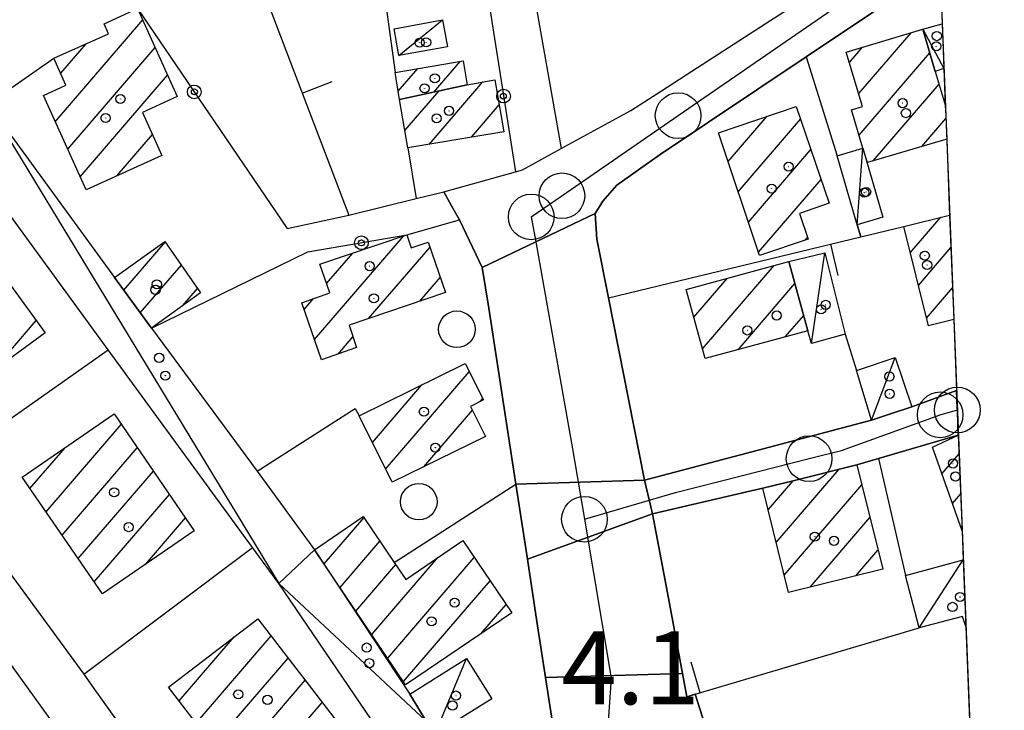
# Model space of a CAD drawing. Extents: x 1744128 to 1748443, y 5037512 to 5040645.
# Drawn here: x 1747470 to 1747578, y 5037836 to 5037911 of the extents above; entities that cross this region are included whole.
import ezdxf

# ---------------------------------------------------------------- set-up
doc = ezdxf.new("R2010")
doc.units = 0
doc.linetypes.add('C', pattern=[10, 5, 5])
for name, color, linetype in [('11B2', 1, 'C'), ('11D4', 1, 'C'), ('16A1', 1, 'C'), ('17A1', 1, 'C'), ('17C3', 1, 'C'), ('19A1', 1, 'C'), ('19B2', 1, 'C'), ('1A1', 4, 'C'), ('1AJ36', 1, 'C'), ('1AP41', 7, 'CONTINUOUS'), ('1C3', 1, 'C'), ('297', 7, 'CONTINUOUS'), ('298', 7, 'CONTINUOUS'), ('2E5', 3, 'C'), ('2F6', 3, 'C'), ('3A1', 1, 'C'), ('3B2', 1, 'C'), ('5F6', 1, 'C'), ('A2E5', 1, 'C'), ('A2F6', 1, 'C'), ('I15E5', 7, 'CONTINUOUS'), ('I1A1', 7, 'CONTINUOUS'), ('I1AP41', 7, 'CONTINUOUS'), ('I1C3', 7, 'CONTINUOUS'), ('I298', 7, 'CONTINUOUS'), ('I2E5', 7, 'CONTINUOUS'), ('I2F6', 7, 'CONTINUOUS'), ('N2B2', 2, 'C'), ('N2H8', 2, 'C'), ('N2O15', 2, 'C'), ('N2P16', 2, 'C')]:
    doc.layers.add(name, color=color, linetype=linetype)

# ---------------------------------------------------------------- blocks, each defined once
blk = doc.blocks.new('11D4')
at = {"layer": '11D4'}
for radius in [0.5, 0.01]:
    blk.add_circle((0, 0), radius, dxfattribs=at)
blk = doc.blocks.new('1AJ36')
at = {"layer": '1AJ36'}
for radius in [0.5, 0.01]:
    blk.add_circle((0, 0), radius, dxfattribs=at)
blk = doc.blocks.new('5F6')
at = {"layer": '5F6'}
blk.add_circle((0, 0), 2, dxfattribs=at)
blk = doc.blocks.new('N2B2')
at = {"layer": 'N2B2'}
blk.add_circle((0, -0.00928), 2.5, dxfattribs=at)
blk = doc.blocks.new('N2P16')
at = {"layer": 'N2P16'}
blk.add_circle((0, -0.00928), 2.5, dxfattribs=at)
blk = doc.blocks.new('N2O15')
at = {"layer": 'N2O15'}
blk.add_circle((0, -0.00928), 2.5, dxfattribs=at)
blk = doc.blocks.new('N2H8')
at = {"layer": 'N2H8'}
blk.add_circle((0, -0.00928), 2.5, dxfattribs=at)
blk = doc.blocks.new('19A1')
at = {"layer": '19A1'}
blk.add_line((0, 0), (0, 3.50512), dxfattribs=at)
blk = doc.blocks.new('19B2')
at = {"layer": '19B2'}
for centre, radius in [((0, 0), 0.75), ((0, -0.02417), 0.32738)]:
    blk.add_circle(centre, radius, dxfattribs=at)

msp = doc.modelspace()

# ---------------------------------------------------------------- linework, layer by layer
at = {"layer": '16A1'}
msp.add_lwpolyline([(1744320.27888, 5037610.77523), (1744212.80719, 5040387.8077), (1747468.81101, 5040515.11722), (1747578.28182, 5037738.12967), (1744320.27888, 5037610.77523)], close=True, dxfattribs=at)
at = {"layer": '17A1'}
for p, q in [((1747474.35141, 5037900.24326, -3333), (1747483.93518, 5037911.37669, -3333)), ((1747562.34564, 5037903.32701, -3333), (1747568.07782, 5037909.98606, -3333)), ((1747474.95024, 5037905.53846, -3333), (1747477.73144, 5037908.76936, -3333)), ((1747475.71897, 5037897.23242, -3333), (1747485.29621, 5037908.35935, -3333)), ((1747561.31757, 5037906.73333, -3333), (1747562.74054, 5037908.3853, -3333)), ((1747562.38435, 5037898.77353, -3333), (1747570.12539, 5037907.76626, -3333)), ((1747511.91355, 5037903.56944, -3333), (1747514.05343, 5037906.05533, -3333)), ((1747515.80571, 5037903.4925, -3333), (1747518.68749, 5037906.84025, -3333)), ((1747477.08554, 5037894.22151, -3333), (1747486.65824, 5037905.34208, -3333)), ((1747515.30959, 5037897.76268, -3333), (1747521.18572, 5037904.58896, -3333)), ((1747563.91063, 5037895.94706, -3333), (1747571.14692, 5037904.35343, -3333)), ((1747512.64278, 5037899.2642, -3333), (1747516.39288, 5037903.62067, -3333)), ((1747519.94188, 5037898.54446, -3333), (1747522.98045, 5037902.07544, -3333)), ((1747548.03074, 5037895.8705, -3333), (1747552.30312, 5037900.83371, -3333)), ((1747569.23499, 5037897.53281, -3333), (1747571.8777, 5037900.60392, -3333)), ((1747549.14262, 5037892.56372, -3333), (1747555.98219, 5037900.50814, -3333)), ((1747481.14756, 5037894.34081, -3333), (1747485.00739, 5037898.82584, -3333)), ((1747550.25558, 5037889.25602, -3333), (1747557.10608, 5037897.2153, -3333)), ((1747551.36747, 5037885.94924, -3333), (1747558.23096, 5037893.92253, -3333)), ((1747567.98223, 5037885.88219, -3333), (1747571.34562, 5037889.7905, -3333)), ((1747502.74213, 5037876.3977, -3333), (1747512.49478, 5037887.7273, -3333)), ((1747481.85371, 5037881.78965, -3333), (1747486.38907, 5037887.05836, -3333)), ((1747556.45276, 5037887.25835, -3333), (1747556.73512, 5037887.58637, -3333)), ((1747504.0691, 5037882.53768, -3333), (1747506.92781, 5037885.85863, -3333)), ((1747508.67459, 5037878.68987, -3333), (1747515.39966, 5037886.50236, -3333)), ((1747568.86804, 5037882.31277, -3333), (1747572.43551, 5037886.456, -3333)), ((1747483.67158, 5037879.30192, -3333), (1747488.15988, 5037884.51596, -3333)), ((1747545.2387, 5037875.3671, -3333), (1747553.08678, 5037884.48417, -3333)), ((1747514.2757, 5037880.59821, -3333), (1747516.52631, 5037883.21273, -3333)), ((1747544.28369, 5037878.85611, -3333), (1747547.91752, 5037883.07751, -3333)), ((1747549.12732, 5037875.28387, -3333), (1747555.35964, 5037882.52393, -3333)), ((1747488.3417, 5037880.12765, -3333), (1747489.93069, 5037881.97357, -3333)), ((1747569.75485, 5037878.74344, -3333), (1747572.6071, 5037882.05689, -3333)), ((1747501.60902, 5037879.67982, -3333), (1747502.64152, 5037880.88035, -3333)), ((1747554.29658, 5037876.69052, -3333), (1747556.31466, 5037879.03491, -3333)), ((1747467.52947, 5037872.95642, -3333), (1747472.27153, 5037878.46525, -3333)), ((1747505.33143, 5037874.80614, -3333), (1747506.95641, 5037876.69387, -3333)), ((1747510.53167, 5037862.21603, -3333), (1747519.69652, 5037872.8628, -3333)), ((1747509.08113, 5037865.1294, -3333), (1747514.50327, 5037871.42827, -3333)), ((1747520.82509, 5037869.57432, -3333), (1747521.14898, 5037869.95058, -3333)), ((1747514.71272, 5037862.47362, -3333), (1747520.0472, 5037868.67065, -3333)), ((1747473.35029, 5037857.54031, -3333), (1747481.58123, 5037867.10323, -3333)), ((1747471.59148, 5037860.09663, -3333), (1747475.42554, 5037864.55065, -3333)), ((1747475.10903, 5037854.98498, -3333), (1747483.34012, 5037864.54591, -3333)), ((1747571.44964, 5037861.70382, -3333), (1747573.32469, 5037863.88206, -3333)), ((1747476.86876, 5037852.42972, -3333), (1747485.09793, 5037861.98951, -3333)), ((1747553.30972, 5037854.19089, -3333), (1747560.19628, 5037862.19097, -3333)), ((1747552.43214, 5037857.77095, -3333), (1747555.16536, 5037860.94611, -3333)), ((1747554.18638, 5037850.60976, -3333), (1747562.67762, 5037860.47399, -3333)), ((1747478.62757, 5037849.8734, -3333), (1747486.85675, 5037859.43318, -3333)), ((1747572.60305, 5037858.44528, -3333), (1747573.49913, 5037859.48516, -3333)), ((1747484.22684, 5037851.77958, -3333), (1747488.61456, 5037856.87678, -3333)), ((1747503.7994, 5037851.83147, -3333), (1747508.1659, 5037856.90401, -3333)), ((1747557.00452, 5037849.28405, -3333), (1747563.56258, 5037856.90251, -3333)), ((1747505.54068, 5037849.25477, -3333), (1747509.9081, 5037854.32838, -3333)), ((1747562.03168, 5037850.52562, -3333), (1747564.44654, 5037853.33096, -3333)), ((1747509.02232, 5037844.10031, -3333), (1747516.30466, 5037852.56126, -3333)), ((1747510.7626, 5037841.52354, -3333), (1747520.24758, 5037852.54327, -3333)), ((1747507.28096, 5037846.678, -3333), (1747511.64931, 5037851.75269, -3333)), ((1747512.50288, 5037838.94677, -3333), (1747521.98985, 5037849.96665, -3333)), ((1747520.96001, 5037844.17184, -3333), (1747523.73106, 5037847.39095, -3333)), ((1747487.91321, 5037836.84871, -3333), (1747493.9416, 5037843.85185, -3333)), ((1747489.77729, 5037834.41359, -3333), (1747497.98978, 5037843.95507, -3333)), ((1747491.6403, 5037831.97939, -3333), (1747499.8584, 5037841.52631, -3333)), ((1747493.50338, 5037829.54419, -3333), (1747501.72694, 5037839.09854, -3333)), ((1747495.36639, 5037827.10999, -3333), (1747503.59649, 5037836.67085, -3333))]:
    msp.add_line(p, q, dxfattribs=at)
at = {"layer": '17C3'}
for p, q in [((1747511.98875, 5037907.4715, -3333), (1747516.77259, 5037911.40282, -3333)), ((1747569.34815, 5037910.36692, -3333), (1747571.66792, 5037906.0633, -3333)), ((1747466.97169, 5037902.1615, -3333), (1747498.82154, 5037849.70297, -3333)), ((1747562.17356, 5037888.96101, -3333), (1747562.80098, 5037897.33337, -3333)), ((1747557.16045, 5037875.94693, -3333), (1747558.64052, 5037885.89953, -3333)), ((1747563.7427, 5037867.55421, -3333), (1747566.33228, 5037874.41949, -3333)), ((1747568.95314, 5037844.82509, -3333), (1747573.78735, 5037852.26647, -3333)), ((1747498.82154, 5037849.70297, -3333), (1747514.98457, 5037834.63721, -3333)), ((1747515.89488, 5037833.15375, -3333), (1747519.4004, 5037841.49065, -3333))]:
    msp.add_line(p, q, dxfattribs=at)
at = {"layer": '1A1'}
for points in [[(1747477.73278, 5037892.7956, 6.428), (1747473.05211, 5037903.10576, 6.428), (1747475.52957, 5037904.24286, 6.428), (1747474.21174, 5037907.19223, 6.428), (1747480.18566, 5037909.86863, 6.428), (1747479.6965, 5037910.96436, 6.428), (1747483.37263, 5037912.62239, 6.428), (1747487.7209, 5037902.98843, 6.428), (1747483.90156, 5037901.26051, 6.428), (1747486.03976, 5037896.55517, 6.428), (1747477.73278, 5037892.7956, 6.428)], [(1747512.06547, 5037902.67816, 6.828), (1747511.5626, 5037905.63332, 6.828), (1747519.02129, 5037906.89631, 6.828), (1747519.46699, 5037904.2899, 6.828), (1747512.06547, 5037902.67816, 6.828)], [(1747512.06547, 5037902.67816, 9.388), (1747519.46699, 5037904.2899, 9.388), (1747522.49953, 5037904.81762, 9.388), (1747523.4955, 5037899.14525, 9.388), (1747512.96425, 5037897.3666, 9.388), (1747512.06547, 5037902.67816, 9.388)], [(1747546.97198, 5037899.01677, 9.5), (1747555.49923, 5037901.92327, 9.5), (1747559.1111, 5037891.34059, 9.5), (1747555.84272, 5037890.21152, 9.5), (1747556.80701, 5037887.37612, 9.5), (1747551.48623, 5037885.59506, 9.5), (1747546.97198, 5037899.01677, 9.5)], [(1747463.74393, 5037890.11142, 15.276), (1747473.23887, 5037877.14452, 15.276), (1747463.75296, 5037870.18664, 15.276), (1747454.23479, 5037883.15581, 15.276), (1747463.74393, 5037890.11142, 15.276)], [(1747503.32243, 5037884.64919, 9.484), (1747512.8617, 5037887.85003, 9.484), (1747513.34471, 5037886.42086, 9.484), (1747515.20838, 5037887.06173, 9.484), (1747517.09345, 5037881.55717, 9.484), (1747506.52583, 5037877.95847, 9.484), (1747507.35863, 5037875.51341, 9.484), (1747503.51042, 5037874.17147, 9.484), (1747501.34926, 5037880.43065, 9.484), (1747504.43527, 5037881.50396, 9.484), (1747503.32243, 5037884.64919, 9.484)], [(1747486.34532, 5037887.12027, 5.228), (1747490.25204, 5037881.51219, 5.228), (1747484.89292, 5037877.62911, 5.228), (1747480.8424, 5037883.17529, 5.228), (1747486.34532, 5037887.12027, 5.228)], [(1747543.4599, 5037881.8645, 9.244), (1747554.70279, 5037884.92298, 9.244), (1747556.77261, 5037877.36417, 9.244), (1747545.52972, 5037874.30569, 9.244), (1747543.4599, 5037881.8645, 9.244)], [(1747521.47658, 5037865.79883, 9.9), (1747511.25151, 5037860.77148, 9.9), (1747507.63647, 5037868.03117, 9.9), (1747519.24233, 5037873.77259, 9.9), (1747521.23384, 5037869.78141, 9.9), (1747519.84425, 5037869.07771, 9.9), (1747521.47658, 5037865.79883, 9.9)], [(1747470.74752, 5037861.32329, 15.228), (1747480.79119, 5037868.25268, 15.228), (1747489.58348, 5037855.46791, 15.228), (1747479.53791, 5037848.55041, 15.228), (1747470.74752, 5037861.32329, 15.228)], [(1747551.85582, 5037860.12588, 7.868), (1747555.16337, 5037860.94596, 7.868), (1747562.13325, 5037862.66984, 7.868), (1747564.96231, 5037851.24931, 7.868), (1747554.65388, 5037848.70404, 7.868), (1747551.85582, 5037860.12588, 7.868)], [(1747524.35596, 5037846.46484, 6.38), (1747512.72839, 5037838.61361, 6.38), (1747502.74481, 5037853.3934, 6.38), (1747508.09249, 5037857.01385, 6.38), (1747511.48452, 5037851.99812, 6.38), (1747512.73577, 5037850.13998, 6.38), (1747518.99921, 5037854.38958, 6.38), (1747524.35596, 5037846.46484, 6.38)], [(1747496.54013, 5037845.83748, 15.228), (1747506.22604, 5037833.25393, 15.228), (1747496.41348, 5037825.74207, 15.228), (1747486.75711, 5037838.35992, 15.228), (1747496.54013, 5037845.83748, 15.228)]]:
    msp.add_polyline3d(points, close=True, dxfattribs=at)
for points in [[(1747571.97021, 5037898.3482, 9.5), (1747563.29451, 5037895.76358, 9.5), (1747562.80098, 5037897.33337, 9.5), (1747561.54466, 5037901.55206, 9.5), (1747562.77122, 5037901.9146, 9.5), (1747560.97875, 5037907.85736, 9.5), (1747569.34815, 5037910.36692, 9.5), (1747570.72759, 5037905.74925, 9.5), (1747571.8228, 5037902.10223, 9.5)], [(1747572.74307, 5037878.58985, 8.012), (1747569.96721, 5037877.88877, 8.012), (1747567.26474, 5037888.77015, 8.012), (1747572.29477, 5037890.02698, 8.012)], [(1747573.6581, 5037855.46923, 9.516), (1747570.41991, 5037864.60955, 9.516), (1747573.24461, 5037865.91806, 9.516)]]:
    msp.add_polyline3d(points, dxfattribs=at)
at = {"layer": '1AP41'}
for points in [[(1747533.49722, 5037890.19693, 3.25), (1747534.30467, 5037891.55012, 3.25), (1747535.86719, 5037893.28073, 3.25), (1747540.59927, 5037896.64353, 3.22), (1747556.57605, 5037907.33146, 3.194), (1747571.23044, 5037917.14119, 3.17)], [(1747573.05187, 5037870.80102, 2.98), (1747568.14429, 5037869.04686, 2.95), (1747565.9435, 5037868.30053, 2.95), (1747563.7427, 5037867.55421, 2.95), (1747551.31758, 5037864.27792, 3.175), (1747538.88548, 5037861.00111, 3.4), (1747534.93317, 5037880.94888, 3.287), (1747533.65223, 5037887.38725, 3.25), (1747533.49722, 5037890.19693, 3.25)], [(1747543.05363, 5037839.84388, 3.341), (1747541.38358, 5037848.65519, 3.275), (1747539.7497, 5037857.30472, 3.21), (1747550.08452, 5037859.71156, 3.44), (1747551.85582, 5037860.12588, 3.48), (1747555.16337, 5037860.94596, 3.214), (1747562.13325, 5037862.66984, 3.48), (1747564.51037, 5037863.36517, 3.48), (1747573.24461, 5037865.91806, 3.48)], [(1747578.01575, 5037744.82448, 3.352), (1747561.35233, 5037780.51147, 3.308), (1747559.08028, 5037788.26678, 3.308), (1747553.28247, 5037803.24133, 3.503), (1747552.10214, 5037810.31907, 3.642), (1747550.19593, 5037817.79585, 3.508), (1747548.28895, 5037825.26956, 3.18), (1747546.86734, 5037829.60627, 2.908), (1747546.43248, 5037831.1293, 2.868), (1747545.99669, 5037832.65127, 2.828), (1747544.44689, 5037837.5621, 3.422), (1747543.99065, 5037837.42667, 3.094), (1747543.53449, 5037837.29025, 3.36), (1747543.05363, 5037839.84388, 3.341)]]:
    msp.add_polyline3d(points, dxfattribs=at)
at = {"layer": '1C3'}
for points in [[(1747511.45578, 5037910.41339, 6.667), (1747516.77259, 5037911.40282, 6.667), (1747517.30705, 5037908.44099, 6.667), (1747511.98875, 5037907.4715, 6.667), (1747511.45578, 5037910.41339, 6.667)], [(1747466.97169, 5037902.1615, 6.249), (1747480.8424, 5037883.17529, 6.249), (1747484.89292, 5037877.62911, 6.249), (1747496.45353, 5037861.97236, 6.249), (1747502.74481, 5037853.3934, 6.249), (1747498.82154, 5037849.70297, 6.249), (1747495.96643, 5037853.61451, 6.249), (1747480.15645, 5037875.27695, 6.249), (1747462.78337, 5037899.07809, 6.249), (1747466.97169, 5037902.1615, 6.249)], [(1747562.80098, 5037897.33337, 6.326), (1747564.99555, 5037889.78289, 6.326), (1747562.17356, 5037888.96101, 6.326), (1747559.97907, 5037896.5105, 6.326), (1747562.80098, 5037897.33337, 6.326)], [(1747558.64052, 5037885.89953, 6.025), (1747560.84461, 5037876.97471, 6.025), (1747557.16045, 5037875.94693, 6.025), (1747556.77261, 5037877.36417, 6.025), (1747554.70279, 5037884.92298, 6.025), (1747558.64052, 5037885.89953, 6.025)], [(1747566.33228, 5037874.41949, 5.932), (1747568.14429, 5037869.04686, 5.932), (1747565.9435, 5037868.30053, 5.932), (1747563.7427, 5037867.55421, 5.932), (1747562.11439, 5037872.99173, 5.932), (1747566.33228, 5037874.41949, 5.932)], [(1747498.82154, 5037849.70297, 6.035), (1747502.74481, 5037853.3934, 6.035), (1747513.17395, 5037837.5778, 6.035), (1747514.98457, 5037834.63721, 6.035), (1747510.93206, 5037831.93705, 6.035), (1747498.82154, 5037849.70297, 6.035)], [(1747513.17395, 5037837.5778, 6.157), (1747519.4004, 5037841.49065, 6.157), (1747522.17581, 5037837.07569, 6.157), (1747515.89488, 5037833.15375, 6.157), (1747514.98457, 5037834.63721, 6.157), (1747513.17395, 5037837.5778, 6.157)]]:
    msp.add_polyline3d(points, close=True, dxfattribs=at)
for points in [[(1747571.66792, 5037906.0633, 6.41), (1747570.72759, 5037905.74925, 6.41), (1747569.34815, 5037910.36692, 6.41), (1747571.46728, 5037910.94467, 6.41)], [(1747574.07209, 5037845.00038, 5.097), (1747573.68698, 5037846.07281, 5.097), (1747568.95314, 5037844.82509, 5.097), (1747567.45975, 5037850.55052, 5.097), (1747573.78705, 5037852.27046, 5.097)]]:
    msp.add_polyline3d(points, dxfattribs=at)
at = {"layer": '297'}
for points in [[(1747524.7894, 5037860.58159, 3.201), (1747538.88548, 5037861.00111, 3.4), (1747539.7497, 5037857.30472, 3.21), (1747526.05527, 5037852.34683, 3.18), (1747524.7894, 5037860.58159, 3.201), (1747524.7894, 5037860.58159, 3.201)], [(1747528.04275, 5037839.39906, 3.147), (1747543.05363, 5037839.84388, 3.341), (1747543.53449, 5037837.29025, 3.36), (1747543.99065, 5037837.42667, 3.094), (1747544.44689, 5037837.5621, 3.422), (1747545.99669, 5037832.65127, 2.828), (1747546.43248, 5037831.1293, 2.868), (1747546.86734, 5037829.60627, 2.908), (1747544.41718, 5037822.98209, 3.444), (1747542.51742, 5037817.78215, 3.82), (1747541.76255, 5037818.66243, 3.82), (1747540.4395, 5037819.17426, 3.82), (1747538.15823, 5037818.24339, 3.82), (1747535.53395, 5037816.34711, 3.802), (1747527.10154, 5037821.70595, 3.13), (1747528.42174, 5037824.38326, 3.13), (1747529.21303, 5037828.47328, 3.13), (1747529.09262, 5037832.59038, 3.13), (1747528.04275, 5037839.39906, 3.147)]]:
    msp.add_polyline3d(points, close=True, dxfattribs=at)
at = {"layer": '298'}
for points in [[(1747571.23044, 5037917.14119, 3.17), (1747556.57605, 5037907.33146, 3.194), (1747540.59927, 5037896.64353, 3.22), (1747535.86719, 5037893.28073, 3.25), (1747534.30467, 5037891.55012, 3.25), (1747533.49722, 5037890.19693, 3.25), (1747526.97552, 5037887.08039, 3.229), (1747521.09759, 5037884.27377, 3.25), (1747518.63027, 5037889.50411, 3.18), (1747517.76318, 5037891.03995, 3.14), (1747516.89617, 5037892.57479, 3.1), (1747524.75675, 5037894.75343, 3.1), (1747525.52427, 5037894.96429, 3.1), (1747529.76893, 5037897.2947, 3.411), (1747537.40221, 5037901.46624, 2.931), (1747540.72837, 5037903.61963, 2.931), (1747544.05361, 5037905.77194, 2.931), (1747552.73249, 5037911.35762, 2.811), (1747561.41238, 5037916.94337, 2.691), (1747563.09545, 5037918.84547, 2.775), (1747564.77846, 5037920.74858, 2.86), (1747565.54844, 5037923.03171, 2.86), (1747571.23044, 5037917.14119, 3.17)], [(1747436.0799, 5037902.84757, 3.929), (1747441.52722, 5037897.2785, 3.89), (1747446.97355, 5037891.70936, 3.851), (1747449.28075, 5037883.08212, 3.52), (1747450.02075, 5037879.51785, 3.73), (1747450.76174, 5037875.95366, 3.52), (1747461.20442, 5037861.94137, 3.52), (1747477.46934, 5037839.76135, 3.51), (1747478.58084, 5037838.20267, 3.51), (1747493.76022, 5037816.91228, 3.517), (1747499.84364, 5037808.37694, 3.52), (1747487.44688, 5037806.5049, 3.82), (1747475.91351, 5037821.90492, 3.581), (1747468.80132, 5037831.40236, 3.433), (1747466.04147, 5037835.08634, 3.376), (1747456.47509, 5037847.85533, 3.178), (1747456.47509, 5037847.85533, 3.178), (1747446.56992, 5037861.07739, 2.972), (1747438.25635, 5037872.18193, 2.8), (1747441.05435, 5037873.63287, 2.62), (1747436.80601, 5037879.73191, 3.88), (1747427.46607, 5037885.70586, 4), (1747424.81374, 5037893.40964, 3.956), (1747436.0799, 5037902.84757, 3.929)], [(1747533.49722, 5037890.19693, 3.25), (1747533.65223, 5037887.38725, 3.25), (1747534.93317, 5037880.94888, 3.287), (1747538.88548, 5037861.00111, 3.4), (1747524.7894, 5037860.58159, 3.201), (1747521.83025, 5037879.81533, 3.25), (1747521.09759, 5037884.27377, 3.25), (1747526.97552, 5037887.08039, 3.229), (1747533.49722, 5037890.19693, 3.25)], [(1747539.7497, 5037857.30472, 3.21), (1747541.38358, 5037848.65519, 3.275), (1747543.05363, 5037839.84388, 3.341), (1747528.04275, 5037839.39906, 3.147), (1747527.09816, 5037845.53763, 3.163), (1747526.05527, 5037852.34683, 3.18), (1747539.7497, 5037857.30472, 3.21)]]:
    msp.add_polyline3d(points, close=True, dxfattribs=at)
msp.add_polyline3d([(1747573.24461, 5037865.91806, 3.48), (1747573.24461, 5037865.91806, 3.48), (1747564.51037, 5037863.36517, 3.48), (1747562.13325, 5037862.66984, 3.48), (1747555.16337, 5037860.94596, 3.214), (1747551.85582, 5037860.12588, 3.48), (1747550.08452, 5037859.71156, 3.44), (1747539.7497, 5037857.30472, 3.21), (1747538.88548, 5037861.00111, 3.4), (1747551.31758, 5037864.27792, 3.175), (1747563.7427, 5037867.55421, 2.95), (1747565.9435, 5037868.30053, 2.95), (1747568.14429, 5037869.04686, 2.95), (1747573.05187, 5037870.80102, 2.98), (1747573.05187, 5037870.80102, 2.98)], dxfattribs=at)
at = {"layer": '2E5'}
for p, q in [((1747516.89617, 5037892.57479, 3.1), (1747524.75675, 5037894.75343, 3.1)), ((1747544.44689, 5037837.5621, 3.422), (1747545.99669, 5037832.65127, 2.828))]:
    msp.add_line(p, q, dxfattribs=at)
for points in [[(1747538.88548, 5037861.00111, 3.4), (1747534.93317, 5037880.94888, 3.287), (1747533.65223, 5037887.38725, 3.25), (1747533.49722, 5037890.19693, 3.25), (1747534.30467, 5037891.55012, 3.25), (1747535.86719, 5037893.28073, 3.25), (1747540.59927, 5037896.64353, 3.22), (1747556.57605, 5037907.33146, 3.194), (1747571.23044, 5037917.14119, 3.17)], [(1747518.63027, 5037889.50411, 3.18), (1747521.09759, 5037884.27377, 3.25), (1747521.83025, 5037879.81533, 3.25), (1747524.7894, 5037860.58159, 3.201), (1747526.05527, 5037852.34683, 3.18), (1747527.09816, 5037845.53763, 3.163), (1747528.04275, 5037839.39906, 3.147), (1747529.09262, 5037832.59038, 3.13), (1747529.21303, 5037828.47328, 3.13), (1747528.42174, 5037824.38326, 3.13), (1747527.10154, 5037821.70595, 3.13), (1747525.78227, 5037819.0297, 3.13), (1747523.87473, 5037817.08473, 3.13), (1747521.96748, 5037815.13577, 3.13), (1747513.80821, 5037809.40142, 3.19)], [(1747450.76174, 5037875.95366, 3.52), (1747461.20442, 5037861.94137, 3.52), (1747477.46934, 5037839.76135, 3.51), (1747478.58084, 5037838.20267, 3.51), (1747493.76022, 5037816.91228, 3.517), (1747499.84364, 5037808.37694, 3.52)], [(1747539.7497, 5037857.30472, 3.21), (1747541.38358, 5037848.65519, 3.275), (1747543.05363, 5037839.84388, 3.341), (1747543.53449, 5037837.29025, 3.36)]]:
    msp.add_polyline3d(points, dxfattribs=at)
at = {"layer": '2F6'}
msp.add_line((1747529.76893, 5037897.2947, 3.411), (1747537.40221, 5037901.46624, 2.931), dxfattribs=at)
for points in [[(1747544.05361, 5037905.77194, 2.931), (1747552.73249, 5037911.35762, 2.811), (1747561.41238, 5037916.94337, 2.691)], [(1747568.14429, 5037869.04686, 2.95), (1747573.05187, 5037870.80102, 2.98), (1747573.05187, 5037870.80102, 2.98)], [(1747538.88548, 5037861.00111, 3.4), (1747551.31758, 5037864.27792, 3.175), (1747563.7427, 5037867.55421, 2.95)], [(1747562.13325, 5037862.66984, 3.48), (1747564.51037, 5037863.36517, 3.48), (1747573.24461, 5037865.91806, 3.48), (1747573.24461, 5037865.91806, 3.48)], [(1747539.7497, 5037857.30472, 3.21), (1747550.08452, 5037859.71156, 3.44), (1747551.85582, 5037860.12588, 3.48)]]:
    msp.add_polyline3d(points, dxfattribs=at)
at = {"layer": '3A1'}
for p, q in [((1747509.63785, 5037919.63286, 2.787), (1747511.5626, 5037905.63332, 2.793)), ((1747466.97169, 5037902.1615, 3.467), (1747474.21174, 5037907.19223, 3.379)), ((1747556.57605, 5037907.33146, 3.205), (1747559.97907, 5037896.5105, 3.308)), ((1747512.96425, 5037897.3666, 2.807), (1747513.87937, 5037891.83663, 2.847)), ((1747512.8617, 5037887.85003, 2.921), (1747518.63027, 5037889.50411, 3.18)), ((1747560.84461, 5037876.97471, 3.287), (1747562.11439, 5037872.99173, 3.26)), ((1747461.20442, 5037861.94137, 3.16), (1747480.15645, 5037875.27695, 2.972)), ((1747573.05187, 5037870.80102, 3.072), (1747573.05187, 5037870.80102, 3.072)), ((1747564.51037, 5037863.36517, 3.167), (1747567.45975, 5037850.55052, 3.038)), ((1747477.46934, 5037839.76135, 3.52), (1747495.96643, 5037853.61451, 3.077)), ((1747544.44689, 5037837.5621, 2.828), (1747568.95314, 5037844.82509, 3.049))]:
    msp.add_line(p, q, dxfattribs=at)
for points in [[(1747497.01664, 5037914.88863, 2.859), (1747506.493, 5037890.02242, 2.839), (1747513.87937, 5037891.83663, 2.847), (1747516.89617, 5037892.57479, 3.1)], [(1747534.93317, 5037880.94888, 3.287), (1747562.5856, 5037887.63585, 3.308), (1747567.26474, 5037888.77015, 3.308)], [(1747496.45353, 5037861.97236, 2.991), (1747507.20636, 5037868.86053, 2.915), (1747507.63647, 5037868.03117, 2.915)], [(1747511.48452, 5037851.99812, 3.057), (1747524.7894, 5037860.58159, 3.201), (1747524.7894, 5037860.58159, 3.201)]]:
    msp.add_polyline3d(points, dxfattribs=at)
msp.add_polyline3d([(1747562.17356, 5037888.96101, 3.308), (1747562.5856, 5037887.63585, 3.308), (1747562.17356, 5037888.96101, 3.308)], close=True, dxfattribs=at)
at = {"layer": '3B2'}
msp.add_line((1747523.35721, 5037933.57598, 2.973), (1747529.76893, 5037897.2947, 3.091), dxfattribs=at)
for points in [[(1747514.75406, 5037920.36758, 2.757), (1747520.46982, 5037921.89636, 2.891), (1747524.75675, 5037894.75343, 3.1)], [(1747483.37263, 5037912.62239, 3.13), (1747499.73964, 5037888.5414, 2.847), (1747506.493, 5037890.02242, 2.839)], [(1747484.89292, 5037877.62911, 2.914), (1747501.99944, 5037885.99146, 2.857), (1747512.8617, 5037887.85003, 2.921)]]:
    msp.add_polyline3d(points, dxfattribs=at)
at = {"layer": 'A2E5', "flags": 128}
for points in [[(1747526.48011, 5037889.82851), (1747526.97552, 5037887.08039), (1747531.00362, 5037864.44338), (1747532.30151, 5037856.73255)], [(1747440.0938, 5037884.27545), (1747444.60812, 5037877.24852), (1747455.9513, 5037859.57766), (1747464.8276, 5037847.23846), (1747480.06031, 5037826.0664), (1747481.94902, 5037823.44958), (1747497.17976, 5037804.18096)], [(1747532.30151, 5037856.73255), (1747535.23449, 5037839.31016), (1747534.68018, 5037831.42167)]]:
    msp.add_lwpolyline(points, dxfattribs=at)
at = {"layer": 'A2F6', "flags": 128}
for points in [[(1747526.48011, 5037889.82851), (1747529.84121, 5037892.14498), (1747542.56764, 5037900.91286), (1747565.07102, 5037916.4217), (1747571.08527, 5037920.75798)], [(1747532.30151, 5037856.73255), (1747542.28443, 5037859.66067), (1747549.4815, 5037861.48479), (1747556.91013, 5037863.36433), (1747560.47067, 5037864.26151), (1747571.25832, 5037868.16351), (1747573.1387, 5037868.68829)]]:
    msp.add_lwpolyline(points, dxfattribs=at)
at = {"layer": 'I15E5'}
msp.add_polyline3d([(1747486.63228, 5040063.13133, 1.621), (1747578.28182, 5037738.12967, 3.668), (1744320.27888, 5037610.77523, 2.476), (1744252.08695, 5039373.21059, 2.45)], dxfattribs=at)
at = {"layer": 'I1A1'}
for points in [[(1747571.8228, 5037902.10223, 9.5), (1747571.86545, 5037900.90188, 9.5), (1747571.97021, 5037898.3482, 9.5)], [(1747572.29477, 5037890.02698, 8.012), (1747572.74307, 5037878.58985, 8.012)], [(1747573.24461, 5037865.91806, 9.516), (1747573.6581, 5037855.46923, 9.516)]]:
    msp.add_polyline3d(points, dxfattribs=at)
at = {"layer": 'I1AP41'}
for points in [[(1747571.23044, 5037917.14119, 3.17), (1747571.47496, 5037910.94925, 3.166), (1747571.66792, 5037906.0633, 3.154), (1747571.8228, 5037902.10223, 3.145), (1747571.86545, 5037900.90188, 3.142), (1747571.97021, 5037898.3482, 3.136), (1747572.29477, 5037890.02698, 3.117), (1747572.74307, 5037878.58985, 3.09), (1747573.05187, 5037870.80102, 2.98)], [(1747573.24461, 5037865.91806, 3.48), (1747573.6581, 5037855.46923, 3.022), (1747573.78705, 5037852.27046, 3.032), (1747574.07209, 5037845.00038, 3.053), (1747575.46474, 5037809.62141, 3.159), (1747575.67647, 5037804.17622, 3.175), (1747576.01086, 5037795.72334, 3.2), (1747576.27105, 5037789.00002, 3.22), (1747576.90386, 5037773.00426, 3.268), (1747577.07209, 5037768.75735, 3.281), (1747577.65554, 5037754.0517, 3.325), (1747578.01575, 5037744.82448, 3.352)]]:
    msp.add_polyline3d(points, dxfattribs=at)
at = {"layer": 'I1C3'}
for points in [[(1747571.46728, 5037910.94467, 6.41), (1747571.66792, 5037906.0633, 6.41)], [(1747573.78705, 5037852.27046, 5.097), (1747574.07209, 5037845.00038, 5.097)]]:
    msp.add_polyline3d(points, dxfattribs=at)
at = {"layer": 'I298'}
msp.add_polyline3d([(1747573.05187, 5037870.80102, 2.98), (1747573.12736, 5037868.83989, 3.039), (1747573.1387, 5037868.68829, 3.037), (1747573.14164, 5037868.55512, 3.035), (1747573.24461, 5037865.91806, 3.48)], dxfattribs=at)
at = {"layer": 'I2E5'}
msp.add_polyline3d([(1747543.53449, 5037837.29025, 3.36), (1747543.99065, 5037837.42667, 3.094), (1747544.44689, 5037837.5621, 2.828)], dxfattribs=at)
at = {"layer": 'I2F6'}
for points in [[(1747537.40221, 5037901.46624, 2.931), (1747540.72837, 5037903.61963, 2.931), (1747544.05361, 5037905.77194, 2.931)], [(1747524.75675, 5037894.75343, 3.1), (1747525.52427, 5037894.96429, 3.1), (1747529.76893, 5037897.2947, 3.091)], [(1747516.89617, 5037892.57479, 3.1), (1747517.76318, 5037891.03995, 3.14), (1747518.63027, 5037889.50411, 3.18)], [(1747573.24461, 5037865.91806, 3.48), (1747573.14164, 5037868.55512, 3.035), (1747573.1387, 5037868.68829, 3.037), (1747573.12736, 5037868.83989, 3.039), (1747573.05187, 5037870.80102, 2.98)], [(1747563.7427, 5037867.55421, 2.95), (1747565.9435, 5037868.30053, 2.95), (1747568.14429, 5037869.04686, 2.95)], [(1747551.85582, 5037860.12588, 3.48), (1747555.16337, 5037860.94596, 3.214), (1747562.13325, 5037862.66984, 3.48)]]:
    msp.add_polyline3d(points, dxfattribs=at)

# ---------------------------------------------------------------- block references
at = {"layer": '11D4'}
for p in [(1747514.97508, 5037908.92549, 6.667), (1747570.82704, 5037908.49573, 6.41), (1747515.92026, 5037904.99144, 6.828), (1747481.49458, 5037902.73431, 6.428), (1747517.4792, 5037901.43327, 9.388), (1747567.50365, 5037901.1834, 9.5), (1747554.67651, 5037895.33057, 9.5), (1747563.15028, 5037892.55641, 6.326), (1747569.57296, 5037885.57292, 8.012), (1747508.79172, 5037884.43146, 9.484), (1747485.3303, 5037881.83807, 5.228), (1747558.22656, 5037879.70146, 6.025), (1747553.36445, 5037879.02887, 9.244), (1747486.41751, 5037872.43858, 6.249), (1747565.72067, 5037870.44822, 5.932), (1747514.72437, 5037868.49917, 9.9), (1747572.66845, 5037862.82702, 9.516), (1747480.80636, 5037859.66963, 15.228), (1747557.53511, 5037854.80783, 7.868), (1747518.0899, 5037847.5868, 6.38), (1747573.4241, 5037848.2195, 5.097), (1747508.74438, 5037840.96438, 6.035), (1747497.59682, 5037836.95322, 15.228), (1747517.85849, 5037836.33352, 6.157)]:
    msp.add_blockref('11D4', p, dxfattribs=at)
at = {"layer": '19A1'}
for p, rotation in [((1747501.40399, 5037903.37807, -3333), 290.858), ((1747559.23619, 5037886.82567, -3333), 193.598), ((1747544.98065, 5037837.72037, -3333), 16.508)]:
    msp.add_blockref('19A1', p, dxfattribs=dict(at, rotation=rotation))
at = {"layer": '19B2'}
for p, rotation in [((1747489.57095, 5037903.50291, -3333), 124.198), ((1747523.44673, 5037903.04205, -3333), 278.978), ((1747507.87664, 5037886.99774, -3333), 9.708000000000002)]:
    msp.add_blockref('19B2', p, dxfattribs=dict(at, rotation=rotation))
at = {"layer": '1AJ36'}
for p in [(1747514.24987, 5037908.88629, 2.896), (1747570.89291, 5037909.61292, 2.889), (1747514.79555, 5037903.89735, 2.78), (1747567.14833, 5037902.2731, 3.308), (1747479.86517, 5037900.63764, 2.876), (1747516.12309, 5037900.60369, 2.684), (1747552.79628, 5037892.91324, 3.308), (1747562.94483, 5037892.47384, 3.521), (1747569.83639, 5037884.55859, 2.78), (1747485.48166, 5037882.4291, 2.876), (1747509.24444, 5037880.89986, 2.876), (1747558.72359, 5037880.18996, 3.372), (1747550.14102, 5037877.39266, 3.308), (1747485.7384, 5037874.39768, 2.996), (1747565.70367, 5037872.35154, 3.422), (1747515.98304, 5037864.55747, 2.876), (1747572.93125, 5037861.40545, 2.78), (1747482.39991, 5037855.86331, 3.084), (1747559.62831, 5037854.36464, 3.148), (1747572.61307, 5037847.12881, 2.863), (1747515.56321, 5037845.55239, 3.132), (1747508.45175, 5037842.67758, 3.202), (1747494.39376, 5037837.55209, 3.084), (1747518.23935, 5037837.42312, 3.376)]:
    msp.add_blockref('1AJ36', p, dxfattribs=at)
at = {"layer": '5F6'}
for p in [(1747518.33482, 5037877.52492, 7.82), (1747514.16853, 5037858.6468, 7.82)]:
    msp.add_blockref('5F6', p, dxfattribs=at)
at = {"layer": 'N2B2'}
msp.add_blockref('N2B2', (1747526.48011, 5037889.82851), dxfattribs=at)
at = {"layer": 'N2H8'}
msp.add_blockref('N2H8', (1747532.30151, 5037856.73255), dxfattribs=at)
at = {"layer": 'N2O15'}
msp.add_blockref('N2O15', (1747573.1387, 5037868.68829), dxfattribs=at)
at = {"layer": 'N2P16'}
for p in [(1747542.56764, 5037900.91286), (1747529.84121, 5037892.14498), (1747526.48011, 5037889.82851), (1747571.25832, 5037868.16351), (1747556.91013, 5037863.36433)]:
    msp.add_blockref('N2P16', p, dxfattribs=at)

# ---------------------------------------------------------------- texts
at = {"layer": '11B2'}
msp.add_text('4.1                                    ', height=8, dxfattribs=at).set_placement((1747529.78237, 5037836.46921))

doc.saveas('drawing.dxf')
